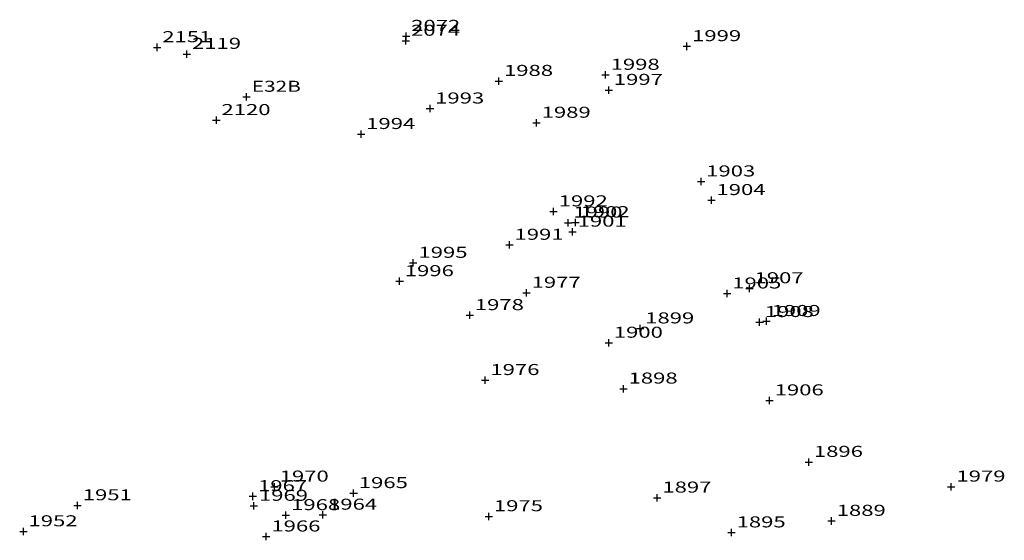
# Model space of a CAD drawing. Extents: x 23 to 378316, y 25 to 3363791.
# Drawn here: x 189114 to 189181, y 1681457 to 1681492 of the extents above; entities that cross this region are included whole.
import ezdxf
from ezdxf.enums import TextEntityAlignment as Align

# ---------------------------------------------------------------- set-up
doc = ezdxf.new("R2010")
doc.units = 0
doc.header["$LTSCALE"] = 5
doc.header["$MEASUREMENT"] = 0
doc.linetypes.add('CONTINUO', pattern=[0])
doc.layers.get('0').update_dxf_attribs({"linetype": 'CONTINUOUS'})
doc.layers.add('_TG', color=7, linetype='CONTINUO')
doc.styles.add('SIMPLEX', font='simplex', dxfattribs={"height": 0.2})

# ---------------------------------------------------------------- blocks, each defined once
blk = doc.blocks.new('SIMB_CRUZETA')
at = {"color": 0}
for points in [[(-0.25, 0), (0.25, 0)], [(0, -0.25), (0, 0.25)]]:
    blk.add_lwpolyline(points, dxfattribs=at)
for tag in ['COTA', 'PONTO', 'DESC']:
    blk.add_attdef(tag, (0, 0), '', height=1)

msp = doc.modelspace()

# ---------------------------------------------------------------- block references
at = {"layer": '_TG', "color": 5}
ref = msp.add_blockref('SIMB_CRUZETA', (189140.43, 1681491.033, 4.937), dxfattribs=at)
ref.add_attrib('PONTO', '2074', dxfattribs={"layer": '0', "color": 1, "height": 0.75, "style": 'SIMPLEX', "width": 1.244444, "flags": 8}).set_placement((189140.78, 1681491.383), (189144.113, 1681491.383), align=Align.FIT)
ref = msp.add_blockref('SIMB_CRUZETA', (189140.444, 1681491.365, 4.918), dxfattribs=at)
ref.add_attrib('PONTO', '2072', dxfattribs={"layer": '0', "color": 1, "height": 0.75, "style": 'SIMPLEX', "width": 1.261262, "flags": 8}).set_placement((189140.794, 1681491.715), (189144.127, 1681491.715), align=Align.FIT)
ref = msp.add_blockref('SIMB_CRUZETA', (189123.531, 1681490.598, 4.862), dxfattribs=at)
ref.add_attrib('PONTO', '2151', dxfattribs={"layer": '0', "color": 1, "height": 0.75, "style": 'SIMPLEX', "width": 1.530055, "flags": 8}).set_placement((189123.881, 1681490.948), (189127.214, 1681490.948), align=Align.FIT)
ref = msp.add_blockref('SIMB_CRUZETA', (189125.55, 1681490.144, 4.907), dxfattribs=at)
ref.add_attrib('PONTO', '2119', dxfattribs={"layer": '0', "color": 1, "height": 0.75, "style": 'SIMPLEX', "width": 1.435897, "flags": 8}).set_placement((189125.9, 1681490.494), (189129.233, 1681490.494), align=Align.FIT)
ref = msp.add_blockref('SIMB_CRUZETA', (189159.527, 1681490.667, 4.942), dxfattribs=at)
ref.add_attrib('PONTO', '1999', dxfattribs={"layer": '0', "color": 1, "height": 0.75, "style": 'SIMPLEX', "width": 1.352657, "flags": 8}).set_placement((189159.877, 1681491.017), (189163.21, 1681491.017), align=Align.FIT)
ref = msp.add_blockref('SIMB_CRUZETA', (189153.992, 1681488.72, 5.328), dxfattribs=at)
ref.add_attrib('PONTO', '1998', dxfattribs={"layer": '0', "color": 1, "height": 0.75, "style": 'SIMPLEX', "width": 1.333333, "flags": 8}).set_placement((189154.342, 1681489.07), (189157.675, 1681489.07), align=Align.FIT)
ref = msp.add_blockref('SIMB_CRUZETA', (189146.748, 1681488.305, 5.51), dxfattribs=at)
ref.add_attrib('PONTO', '1988', dxfattribs={"layer": '0', "color": 1, "height": 0.75, "style": 'SIMPLEX', "width": 1.333333, "flags": 8}).set_placement((189147.098, 1681488.655), (189150.431, 1681488.655), align=Align.FIT)
ref = msp.add_blockref('SIMB_CRUZETA', (189154.21, 1681487.694, 5.202), dxfattribs=at)
ref.add_attrib('PONTO', '1997', dxfattribs={"layer": '0', "color": 1, "height": 0.75, "style": 'SIMPLEX', "width": 1.333333, "flags": 8}).set_placement((189154.56, 1681488.044), (189157.893, 1681488.044), align=Align.FIT)
ref = msp.add_blockref('SIMB_CRUZETA', (189129.61, 1681487.226, 4.924), dxfattribs=at)
ref.add_attrib('PONTO', 'E32B', dxfattribs={"layer": '0', "color": 1, "height": 0.75, "style": 'SIMPLEX', "width": 1.278539, "flags": 8}).set_placement((189129.96, 1681487.576), (189133.294, 1681487.576), align=Align.FIT)
ref = msp.add_blockref('SIMB_CRUZETA', (189142.07, 1681486.429, 5.323), dxfattribs=at)
ref.add_attrib('PONTO', '1993', dxfattribs={"layer": '0', "color": 1, "height": 0.75, "style": 'SIMPLEX', "width": 1.333333, "flags": 8}).set_placement((189142.42, 1681486.779), (189145.753, 1681486.779), align=Align.FIT)
ref = msp.add_blockref('SIMB_CRUZETA', (189127.553, 1681485.641, 4.906), dxfattribs=at)
ref.add_attrib('PONTO', '2120', dxfattribs={"layer": '0', "color": 1, "height": 0.75, "style": 'SIMPLEX', "width": 1.333334, "flags": 8}).set_placement((189127.903, 1681485.991), (189131.237, 1681485.991), align=Align.FIT)
ref = msp.add_blockref('SIMB_CRUZETA', (189149.307, 1681485.46, 4.846), dxfattribs=at)
ref.add_attrib('PONTO', '1989', dxfattribs={"layer": '0', "color": 1, "height": 0.75, "style": 'SIMPLEX', "width": 1.352657, "flags": 8}).set_placement((189149.657, 1681485.81), (189152.991, 1681485.81), align=Align.FIT)
ref = msp.add_blockref('SIMB_CRUZETA', (189137.385, 1681484.695, 5.293), dxfattribs=at)
ref.add_attrib('PONTO', '1994', dxfattribs={"layer": '0', "color": 1, "height": 0.75, "style": 'SIMPLEX', "width": 1.314554, "flags": 8}).set_placement((189137.735, 1681485.045), (189141.068, 1681485.045), align=Align.FIT)
ref = msp.add_blockref('SIMB_CRUZETA', (189160.485, 1681481.469, 5.47), dxfattribs=at)
ref.add_attrib('PONTO', '1903', dxfattribs={"layer": '0', "color": 1, "height": 0.75, "style": 'SIMPLEX', "width": 1.333333, "flags": 8}).set_placement((189160.835, 1681481.819), (189164.168, 1681481.819), align=Align.FIT)
ref = msp.add_blockref('SIMB_CRUZETA', (189161.185, 1681480.203, 4.954), dxfattribs=at)
ref.add_attrib('PONTO', '1904', dxfattribs={"layer": '0', "color": 1, "height": 0.75, "style": 'SIMPLEX', "width": 1.314554, "flags": 8}).set_placement((189161.535, 1681480.553), (189164.868, 1681480.553), align=Align.FIT)
ref = msp.add_blockref('SIMB_CRUZETA', (189150.466, 1681479.436, 4.728), dxfattribs=at)
ref.add_attrib('PONTO', '1992', dxfattribs={"layer": '0', "color": 1, "height": 0.75, "style": 'SIMPLEX', "width": 1.333335, "flags": 8}).set_placement((189150.816, 1681479.786), (189154.15, 1681479.786), align=Align.FIT)
ref = msp.add_blockref('SIMB_CRUZETA', (189151.946, 1681478.698, 4.738), dxfattribs=at)
ref.add_attrib('PONTO', '1902', dxfattribs={"layer": '0', "color": 1, "height": 0.75, "style": 'SIMPLEX', "width": 1.333333, "flags": 8}).set_placement((189152.296, 1681479.048), (189155.629, 1681479.048), align=Align.FIT)
ref = msp.add_blockref('SIMB_CRUZETA', (189151.464, 1681478.675, 4.876), dxfattribs=at)
ref.add_attrib('PONTO', '1990', dxfattribs={"layer": '0', "color": 1, "height": 0.75, "style": 'SIMPLEX', "width": 1.333333, "flags": 8}).set_placement((189151.814, 1681479.025), (189155.147, 1681479.025), align=Align.FIT)
ref = msp.add_blockref('SIMB_CRUZETA', (189151.752, 1681478.056, 4.721), dxfattribs=at)
ref.add_attrib('PONTO', '1901', dxfattribs={"layer": '0', "color": 1, "height": 0.75, "style": 'SIMPLEX', "width": 1.530054, "flags": 8}).set_placement((189152.102, 1681478.406), (189155.435, 1681478.406), align=Align.FIT)
ref = msp.add_blockref('SIMB_CRUZETA', (189147.463, 1681477.16, 4.298), dxfattribs=at)
ref.add_attrib('PONTO', '1991', dxfattribs={"layer": '0', "color": 1, "height": 0.75, "style": 'SIMPLEX', "width": 1.530055, "flags": 8}).set_placement((189147.813, 1681477.51), (189151.146, 1681477.51), align=Align.FIT)
ref = msp.add_blockref('SIMB_CRUZETA', (189140.936, 1681475.936, 5.342), dxfattribs=at)
ref.add_attrib('PONTO', '1995', dxfattribs={"layer": '0', "color": 1, "height": 0.75, "style": 'SIMPLEX', "width": 1.333335, "flags": 8}).set_placement((189141.286, 1681476.286), (189144.619, 1681476.286), align=Align.FIT)
ref = msp.add_blockref('SIMB_CRUZETA', (189140.008, 1681474.689, 5.309), dxfattribs=at)
ref.add_attrib('PONTO', '1996', dxfattribs={"layer": '0', "color": 1, "height": 0.75, "style": 'SIMPLEX', "width": 1.352657, "flags": 8}).set_placement((189140.358, 1681475.039), (189143.691, 1681475.039), align=Align.FIT)
ref = msp.add_blockref('SIMB_CRUZETA', (189163.77, 1681474.208, 4.971), dxfattribs=at)
ref.add_attrib('PONTO', '1907', dxfattribs={"layer": '0', "color": 1, "height": 0.75, "style": 'SIMPLEX', "width": 1.333333, "flags": 8}).set_placement((189164.12, 1681474.558), (189167.453, 1681474.558), align=Align.FIT)
ref = msp.add_blockref('SIMB_CRUZETA', (189148.623, 1681473.898, 5.438), dxfattribs=at)
ref.add_attrib('PONTO', '1977', dxfattribs={"layer": '0', "color": 1, "height": 0.75, "style": 'SIMPLEX', "width": 1.333333, "flags": 8}).set_placement((189148.973, 1681474.248), (189152.306, 1681474.248), align=Align.FIT)
ref = msp.add_blockref('SIMB_CRUZETA', (189162.255, 1681473.851, 4.659), dxfattribs=at)
ref.add_attrib('PONTO', '1905', dxfattribs={"layer": '0', "color": 1, "height": 0.75, "style": 'SIMPLEX', "width": 1.333333, "flags": 8}).set_placement((189162.605, 1681474.201), (189165.938, 1681474.201), align=Align.FIT)
ref = msp.add_blockref('SIMB_CRUZETA', (189144.766, 1681472.379, 4.993), dxfattribs=at)
ref.add_attrib('PONTO', '1978', dxfattribs={"layer": '0', "color": 1, "height": 0.75, "style": 'SIMPLEX', "width": 1.333334, "flags": 8}).set_placement((189145.116, 1681472.729), (189148.449, 1681472.729), align=Align.FIT)
ref = msp.add_blockref('SIMB_CRUZETA', (189156.34, 1681471.476, 4.911), dxfattribs=at)
ref.add_attrib('PONTO', '1899', dxfattribs={"layer": '0', "color": 1, "height": 0.75, "style": 'SIMPLEX', "width": 1.352657, "flags": 8}).set_placement((189156.69, 1681471.826), (189160.024, 1681471.826), align=Align.FIT)
ref = msp.add_blockref('SIMB_CRUZETA', (189164.467, 1681471.909, 4.897), dxfattribs=at)
ref.add_attrib('PONTO', '1908', dxfattribs={"layer": '0', "color": 1, "height": 0.75, "style": 'SIMPLEX', "width": 1.333335, "flags": 8}).set_placement((189164.817, 1681472.259), (189168.15, 1681472.259), align=Align.FIT)
ref = msp.add_blockref('SIMB_CRUZETA', (189164.93, 1681471.98, 4.833), dxfattribs=at)
ref.add_attrib('PONTO', '1909', dxfattribs={"layer": '0', "color": 1, "height": 0.75, "style": 'SIMPLEX', "width": 1.352657, "flags": 8}).set_placement((189165.28, 1681472.33), (189168.614, 1681472.33), align=Align.FIT)
ref = msp.add_blockref('SIMB_CRUZETA', (189154.21, 1681470.501, 4.786), dxfattribs=at)
ref.add_attrib('PONTO', '1900', dxfattribs={"layer": '0', "color": 1, "height": 0.75, "style": 'SIMPLEX', "width": 1.333334, "flags": 8}).set_placement((189154.56, 1681470.851), (189157.893, 1681470.851), align=Align.FIT)
ref = msp.add_blockref('SIMB_CRUZETA', (189145.824, 1681467.966, 5.458), dxfattribs=at)
ref.add_attrib('PONTO', '1976', dxfattribs={"layer": '0', "color": 1, "height": 0.75, "style": 'SIMPLEX', "width": 1.352657, "flags": 8}).set_placement((189146.174, 1681468.316), (189149.507, 1681468.316), align=Align.FIT)
ref = msp.add_blockref('SIMB_CRUZETA', (189155.212, 1681467.387, 4.874), dxfattribs=at)
ref.add_attrib('PONTO', '1898', dxfattribs={"layer": '0', "color": 1, "height": 0.75, "style": 'SIMPLEX', "width": 1.333335, "flags": 8}).set_placement((189155.562, 1681467.737), (189158.895, 1681467.737), align=Align.FIT)
ref = msp.add_blockref('SIMB_CRUZETA', (189165.138, 1681466.585, 4.313), dxfattribs=at)
ref.add_attrib('PONTO', '1906', dxfattribs={"layer": '0', "color": 1, "height": 0.75, "style": 'SIMPLEX', "width": 1.352657, "flags": 8}).set_placement((189165.488, 1681466.935), (189168.821, 1681466.935), align=Align.FIT)
ref = msp.add_blockref('SIMB_CRUZETA', (189167.802, 1681462.403, 6.992), dxfattribs=at)
ref.add_attrib('PONTO', '1896', dxfattribs={"layer": '0', "color": 1, "height": 0.75, "style": 'SIMPLEX', "width": 1.352657, "flags": 8}).set_placement((189168.152, 1681462.753), (189171.485, 1681462.753), align=Align.FIT)
ref = msp.add_blockref('SIMB_CRUZETA', (189131.507, 1681460.721, 5.069), dxfattribs=at)
ref.add_attrib('PONTO', '1970', dxfattribs={"layer": '0', "color": 1, "height": 0.75, "style": 'SIMPLEX', "width": 1.333333, "flags": 8}).set_placement((189131.857, 1681461.071), (189135.19, 1681461.071), align=Align.FIT)
ref = msp.add_blockref('SIMB_CRUZETA', (189177.487, 1681460.722, 5.455), dxfattribs=at)
ref.add_attrib('PONTO', '1979', dxfattribs={"layer": '0', "color": 1, "height": 0.75, "style": 'SIMPLEX', "width": 1.352657, "flags": 8}).set_placement((189177.837, 1681461.072), (189181.17, 1681461.072), align=Align.FIT)
ref = msp.add_blockref('SIMB_CRUZETA', (189130.038, 1681460.07, 4.668), dxfattribs=at)
ref.add_attrib('PONTO', '1967', dxfattribs={"layer": '0', "color": 1, "height": 0.75, "style": 'SIMPLEX', "width": 1.333333, "flags": 8}).set_placement((189130.388, 1681460.42), (189133.721, 1681460.42), align=Align.FIT)
ref = msp.add_blockref('SIMB_CRUZETA', (189136.883, 1681460.278, 5.639), dxfattribs=at)
ref.add_attrib('PONTO', '1965', dxfattribs={"layer": '0', "color": 1, "height": 0.75, "style": 'SIMPLEX', "width": 1.333333, "flags": 8}).set_placement((189137.233, 1681460.628), (189140.567, 1681460.628), align=Align.FIT)
ref = msp.add_blockref('SIMB_CRUZETA', (189157.508, 1681459.975, 5.078), dxfattribs=at)
ref.add_attrib('PONTO', '1897', dxfattribs={"layer": '0', "color": 1, "height": 0.75, "style": 'SIMPLEX', "width": 1.333333, "flags": 8}).set_placement((189157.858, 1681460.325), (189161.191, 1681460.325), align=Align.FIT)
ref = msp.add_blockref('SIMB_CRUZETA', (189118.129, 1681459.451, 5.779), dxfattribs=at)
ref.add_attrib('PONTO', '1951', dxfattribs={"layer": '0', "color": 1, "height": 0.75, "style": 'SIMPLEX', "width": 1.530054, "flags": 8}).set_placement((189118.479, 1681459.801), (189121.812, 1681459.801), align=Align.FIT)
ref = msp.add_blockref('SIMB_CRUZETA', (189130.097, 1681459.415, 5.068), dxfattribs=at)
ref.add_attrib('PONTO', '1969', dxfattribs={"layer": '0', "color": 1, "height": 0.75, "style": 'SIMPLEX', "width": 1.352657, "flags": 8}).set_placement((189130.447, 1681459.765), (189133.78, 1681459.765), align=Align.FIT)
ref = msp.add_blockref('SIMB_CRUZETA', (189132.285, 1681458.78, 5.118), dxfattribs=at)
ref.add_attrib('PONTO', '1968', dxfattribs={"layer": '0', "color": 1, "height": 0.75, "style": 'SIMPLEX', "width": 1.333335, "flags": 8}).set_placement((189132.635, 1681459.13), (189135.968, 1681459.13), align=Align.FIT)
ref = msp.add_blockref('SIMB_CRUZETA', (189134.793, 1681458.811, 5.734), dxfattribs=at)
ref.add_attrib('PONTO', '1964', dxfattribs={"layer": '0', "color": 1, "height": 0.75, "style": 'SIMPLEX', "width": 1.314554, "flags": 8}).set_placement((189135.143, 1681459.161), (189138.477, 1681459.161), align=Align.FIT)
ref = msp.add_blockref('SIMB_CRUZETA', (189146.061, 1681458.708, 5.358), dxfattribs=at)
ref.add_attrib('PONTO', '1975', dxfattribs={"layer": '0', "color": 1, "height": 0.75, "style": 'SIMPLEX', "width": 1.333334, "flags": 8}).set_placement((189146.411, 1681459.058), (189149.745, 1681459.058), align=Align.FIT)
ref = msp.add_blockref('SIMB_CRUZETA', (189169.353, 1681458.393, 5.639), dxfattribs=at)
ref.add_attrib('PONTO', '1889', dxfattribs={"layer": '0', "color": 1, "height": 0.75, "style": 'SIMPLEX', "width": 1.352657, "flags": 8}).set_placement((189169.703, 1681458.743), (189173.037, 1681458.743), align=Align.FIT)
ref = msp.add_blockref('SIMB_CRUZETA', (189114.443, 1681457.682, 4.219), dxfattribs=at)
ref.add_attrib('PONTO', '1952', dxfattribs={"layer": '0', "color": 1, "height": 0.75, "style": 'SIMPLEX', "width": 1.333333, "flags": 8}).set_placement((189114.793, 1681458.032), (189118.126, 1681458.032), align=Align.FIT)
ref = msp.add_blockref('SIMB_CRUZETA', (189130.944, 1681457.329, 5.278), dxfattribs=at)
ref.add_attrib('PONTO', '1966', dxfattribs={"layer": '0', "color": 1, "height": 0.75, "style": 'SIMPLEX', "width": 1.352657, "flags": 8}).set_placement((189131.294, 1681457.679), (189134.627, 1681457.679), align=Align.FIT)
ref = msp.add_blockref('SIMB_CRUZETA', (189162.551, 1681457.607, 5.469), dxfattribs=at)
ref.add_attrib('PONTO', '1895', dxfattribs={"layer": '0', "color": 1, "height": 0.75, "style": 'SIMPLEX', "width": 1.333333, "flags": 8}).set_placement((189162.901, 1681457.957), (189166.235, 1681457.957), align=Align.FIT)

doc.saveas('drawing.dxf')
